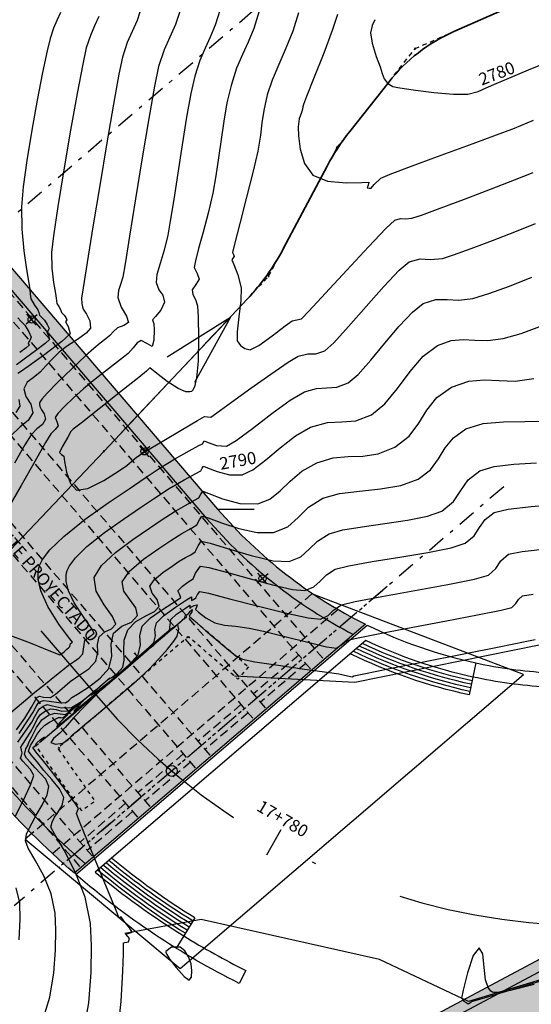
# Model space of a CAD drawing. Units: millimetres. Extents: x 837303 to 839247, y 9136224 to 9136736.
# Drawn here: x 837742 to 837757, y 9136401 to 9136428 of the extents above; entities that cross this region are included whole.
import ezdxf

# ---------------------------------------------------------------- set-up
doc = ezdxf.new("R2010")
doc.units = ezdxf.units.MM
doc.header["$LTSCALE"] = 0.5
doc.header["$MEASUREMENT"] = 0
for name, pattern in [('ACAD_ISO03W100', [30, 12, -18]), ('DASHDOTX2', [2, 1, -0.5, 0, -0.5]), ('DASHED2', [0.375, 0.25, -0.125]), ('HIDDEN', [0.375, 0.25, -0.125])]:
    doc.linetypes.add(name, pattern=pattern)
for name, color, linetype in [('21', 3, 'Continuous'), ('22', 7, 'Continuous'), ('23', 2, 'Continuous'), ('28', 8, 'Continuous'), ('8', 8, 'Continuous'), ('9', 9, 'Continuous'), ('A-seccionponton', 8, 'Continuous'), ('C-ROAD', 7, 'Continuous'), ('C-ROAD-CURV', 5, 'Continuous'), ('C-ROAD-LINE', 1, 'Continuous'), ('C-ROAD-LINE-EXTN', 252, 'HIDDEN'), ('C-ROAD-STAN', 11, 'Continuous'), ('C-TOPO-MAJR-N', 28, 'Continuous'), ('C-TOPO-MINR-N', 44, 'Continuous'), ('EJE_LINEA', 1, 'Continuous'), ('Malla Coordenadas.lsp', 8, 'Continuous')]:
    doc.layers.add(name, color=color, linetype=linetype)
doc.layers.add('A-PONTON', color=7, linetype='Continuous', lineweight=40)
doc.styles.add('ECHI', font='romans.shx')
doc.styles.get("Standard").update_dxf_attribs({"font": 'txt.shx', "height": 2})
doc.dimstyles.get("Standard").update_dxf_attribs({"dimtxt": 0.18, "dimasz": 0.18, "dimexe": 0.18, "dimexo": 0.0625, "dimgap": 0.09, "dimtad": 0, "dimtih": 1, "dimtoh": 1, "dimdec": 4, "dimzin": 0, "dimdsep": 46, "dimtxsty": 'Standard', "dimcen": 0.09, "dimadec": 0, "dimazin": 0, "dimtfac": 1, "dimtdec": 4, "dimtofl": 0, "dimtmove": 0, "dimatfit": 3, "dimfxl": 1, "dimtolj": 1, "dimtzin": 0, "dimarcsym": 0})

# ---------------------------------------------------------------- blocks, each defined once
blk = doc.blocks.new('AeccTickTriangle')
at = {"color": 0, "linetype": 'ByBlock', "lineweight": -2}
blk.add_lwpolyline([(0, 0.67), (-0.58, -0.33), (0.58, -0.33)], close=True, dxfattribs=at)
at = {"color": 0, "linetype": 'ByBlock', "lineweight": -2, "const_width": 0.0625}
blk.add_lwpolyline([(-0.03, 0, 1), (0.03, 0, 1)], format="xyb", close=True, dxfattribs=at)
blk = doc.blocks.new('*U5')
at = {"layer": 'C-ROAD-CURV', "color": 5, "linetype": 'Continuous', "lineweight": 35}
for centre, radius, start, end in [((837756.356, 9136423.56), 4.68, 113.729, 141.7197), ((837756.594, 9136421.143), 6.365, 141.7197, 152.0394), ((837744.135, 9136424.82), 6.365, 316.7225, 332.0394), ((837740.173, 9136420.613), 6.365, 316.5806, 316.7225)]:
    blk.add_arc(centre, radius, start, end, dxfattribs=at)
at = {"layer": 'C-ROAD-LINE', "color": 1, "linetype": 'Continuous', "lineweight": 35}
for p, q in [((837754.472, 9136427.845), (837756.032, 9136428.53)), ((837751.598, 9136425.086), (837752.682, 9136426.46)), ((837749.756, 9136421.836), (837750.973, 9136424.127)), ((837744.807, 9136416.25), (837748.768, 9136420.457)), ((837742.218, 9136413.514), (837744.796, 9136416.238))]:
    blk.add_line(p, q, dxfattribs=at)
at = {"layer": 'C-ROAD-LINE-EXTN', "color": 252, "linetype": 'HIDDEN', "lineweight": -3}
for p, q in [((837753.405, 9136427.375), (837754.472, 9136427.845)), ((837752.682, 9136426.46), (837753.405, 9136427.375)), ((837751.242, 9136424.635), (837751.598, 9136425.086)), ((837750.973, 9136424.127), (837751.242, 9136424.635)), ((837749.355, 9136421.08), (837749.756, 9136421.836)), ((837748.768, 9136420.457), (837749.355, 9136421.08)), ((837744.796, 9136416.238), (837744.801, 9136416.244)), ((837744.801, 9136416.244), (837744.807, 9136416.25))]:
    blk.add_line(p, q, dxfattribs=at)
at = {"layer": 'C-ROAD-STAN', "color": 11, "linetype": 'Continuous', "lineweight": -3, "xscale": 0.02999999999999999, "yscale": 0.02999999999999999, "zscale": 0.02999999999999999}
for p in [(837753.405, 9136427.375), (837753.405, 9136427.375), (837751.242, 9136424.635), (837751.242, 9136424.635), (837749.355, 9136421.08), (837749.355, 9136421.08), (837744.801, 9136416.244), (837744.801, 9136416.244)]:
    blk.add_blockref('AeccTickTriangle', p, dxfattribs=at)
at = {"layer": 'Malla Coordenadas.lsp', "color": 1, "linetype": 'Continuous', "lineweight": -3}
blk.add_leader([(837748.296, 9136419.955), (837745.279, 9136416.752)], dimstyle='Standard', override={"dimscale": 1, "dimasz": 2, "dimldrblk": 'Open30'}, dxfattribs=at)

msp = doc.modelspace()

# ---------------------------------------------------------------- hatches: boundary and pattern name
at = {"layer": '9'}
h = msp.add_hatch(dxfattribs=at)
h.set_pattern_fill('DOTS', color=256, scale=1.5, style=0)
h.set_pattern_definition([(0, (-149.15915, 322.81852), (0.046875, 0.09375), [0, -0.09375])])
h.paths.add_polyline_path([(837305.43, 9136620.189), (837304.568, 9136621.196), (837303.379, 9136620.177), (837304.241, 9136619.17)])
edge = h.paths.add_edge_path()
edge.add_line((837723.859, 9136404.619), (837726.927, 9136407.185))
edge.add_line((837726.927, 9136407.185), (837724.524, 9136410.059))
edge.add_arc((837730.66, 9136415.192), 8, 158.2733, 219.9068, ccw=False)
edge.add_line((837723.229, 9136418.153), (837733.816, 9136444.721))
edge.add_line((837733.816, 9136444.721), (837730.1, 9136446.202))
edge.add_line((837730.1, 9136446.202), (837719.513, 9136419.634))
edge.add_arc((837730.66, 9136415.192), 12, 158.2733, 219.9068)
edge.add_line((837721.455, 9136407.493), (837723.859, 9136404.619))
edge = h.paths.add_edge_path()
edge.add_line((837735.614, 9136396.911), (837732.491, 9136394.366))
edge.add_arc((837741.009, 9136402.818), 12, 224.7769, 298.0896)
edge.add_line((837746.659, 9136392.232), (837767.858, 9136403.546))
edge.add_line((837767.858, 9136403.546), (837765.974, 9136407.075))
edge.add_line((837765.974, 9136407.075), (837744.776, 9136395.761))
edge.add_arc((837741.009, 9136402.818), 8, 227.5973, 298.0896, ccw=False)
h = msp.add_hatch(dxfattribs=at)
h.set_pattern_fill('DOTS', color=256, scale=1.5, style=0)
h.set_pattern_definition([(0, (837919.86418, 9136323.47308), (0.046875, 0.09375), [0, -0.09375])])
edge = h.paths.add_edge_path()
edge.add_arc((837757.82, 9136423.101), 13, 220.5634, 243.5512, ccw=False)
edge.add_line((837747.944, 9136414.647), (837741.297, 9136422.412))
edge.add_line((837741.297, 9136422.412), (837733.853, 9136416.04))
edge.add_line((837733.853, 9136416.04), (837741.688, 9136406.886))
edge.add_arc((837758.326, 9136421.129), 21.902, 220.5636, 229.0964)
edge.add_line((837743.985, 9136404.575), (837752.03, 9136411.462))

# ---------------------------------------------------------------- linework, layer by layer
at = {"layer": '21'}
for p, q in [((837747.944, 9136414.647), (837748.952, 9136414.647)), ((837755.083, 9136410.393), (837754.999, 9136410.002))]:
    msp.add_line(p, q, dxfattribs=at)
for points in [[(837733.816, 9136444.721), (837723.229, 9136418.153, 0.275603), (837724.524, 9136410.059), (837734.872, 9136397.686, 0.355016), (837744.776, 9136395.761), (837765.974, 9136407.075)], [(837739.194, 9136394.719, 0.179565), (837744.917, 9136395.496), (837766.116, 9136406.81)]]:
    msp.add_lwpolyline(points, format="xyb", dxfattribs=at)
msp.add_arc((837758.325, 9136421.128), 21.5, 220.5639, 229.2568, dxfattribs=at)
at = {"layer": '22'}
msp.add_line((837749.305, 9136405.09), (837749.697, 9136405.788), dxfattribs=at)
at = {"layer": '23', "linetype": 'DASHDOTX2'}
msp.add_line((837752.631, 9136412.503), (837742.32, 9136403.677), dxfattribs=at)
at = {"layer": '23'}
msp.add_circle((837746.676, 9136407.405), 0.15, dxfattribs=at)
at = {"layer": '28'}
for points in [[(837742.955, 9136420.014), (837742.652, 9136419.754)], [(837742.934, 9136419.732), (837742.673, 9136420.036)], [(837746.074, 9136416.371), (837745.77, 9136416.111)], [(837746.052, 9136416.089), (837745.792, 9136416.393)], [(837749.337, 9136412.856), (837749.033, 9136412.596)], [(837749.315, 9136412.574), (837749.055, 9136412.877)]]:
    msp.add_lwpolyline(points, dxfattribs=at)
for centre in [(837742.803, 9136419.884), (837745.922, 9136416.241), (837749.185, 9136412.726)]:
    msp.add_circle(centre, 0.1, dxfattribs=at)
at = {"layer": '8', "linetype": 'DASHDOTX2'}
for p, q in [((837752.269, 9136431.278), (837734.113, 9136415.736)), ((837755.851, 9136415.259), (837743.561, 9136404.739))]:
    msp.add_line(p, q, dxfattribs=at)
at = {"layer": '8', "linetype": 'DASHED2', "ltscale": 2}
for p, q in [((837740.937, 9136422.104), (837750.885, 9136410.482)), ((837740.595, 9136421.811), (837750.543, 9136410.189)), ((837739.341, 9136420.738), (837749.29, 9136409.116)), ((837738.999, 9136420.445), (837748.948, 9136408.823)), ((837737.81, 9136419.427), (837747.758, 9136407.805)), ((837737.404, 9136419.08), (837747.352, 9136407.458)), ((837736.151, 9136418.007), (837746.099, 9136406.385)), ((837735.809, 9136417.714), (837745.757, 9136406.092)), ((837734.555, 9136416.641), (837744.504, 9136405.019)), ((837734.213, 9136416.348), (837744.162, 9136404.726)), ((837751.275, 9136411.869), (837743.385, 9136405.115)), ((837750.185, 9136410.607), (837748.932, 9136409.534)), ((837750.38, 9136410.379), (837749.127, 9136409.306)), ((837748.59, 9136409.241), (837747.4, 9136408.223)), ((837748.785, 9136409.013), (837747.595, 9136407.995)), ((837746.995, 9136407.876), (837745.741, 9136406.803)), ((837747.19, 9136407.648), (837745.936, 9136406.575)), ((837745.399, 9136406.51), (837744.146, 9136405.437)), ((837745.594, 9136406.282), (837744.341, 9136405.209))]:
    msp.add_line(p, q, dxfattribs=at)
at = {"layer": '8'}
msp.add_line((837747.008, 9136402.847), (837746.797, 9136402.507), dxfattribs=at)
for points in [[(837741.688, 9136406.886), (837733.853, 9136416.04), (837741.297, 9136422.412), (837747.944, 9136414.647, 0.100641), (837752.03, 9136411.462), (837743.985, 9136404.575, -0.037245), (837741.688, 9136406.886)], [(837740.994, 9136422.152), (837747.64, 9136414.387, 0.097452), (837751.701, 9136411.18)], [(837752.079, 9136411.438, 0.06141), (837755.083, 9136410.393, 0.06141)], [(837754.999, 9136410.002, -0.058502), (837752.042, 9136411.011), (837744.563, 9136404.609, 0.035087), (837747.008, 9136402.847)], [(837754.999, 9136410.002), (837754.893, 9136409.507, -0.059036), (837751.612, 9136410.644)], [(837755.083, 9136410.393, 0.038476), (837757.063, 9136410.123), (837757.017, 9136409.725, -0.038058), (837754.999, 9136410.002)], [(837747.314, 9136403.342, -0.035731), (837745.015, 9136404.996, -0.035731)], [(837747.008, 9136402.847, 0.022832), (837748.722, 9136401.891), (837748.543, 9136401.533, -0.062223), (837744.023, 9136404.542)]]:
    msp.add_lwpolyline(points, format="xyb", dxfattribs=at)
for points in [[(837742.808, 9136405.674), (837742.626, 9136405.518), (837746.913, 9136401.948), (837756.399, 9136410.068), (837750.621, 9136412.277)], [(837744.023, 9136404.542), (837752.079, 9136411.438)], [(837747.314, 9136403.342), (837747.008, 9136402.847)]]:
    msp.add_lwpolyline(points, dxfattribs=at)
at = {"layer": '8', "linetype": 'DASHED2', "ltscale": 2}
msp.add_lwpolyline([(837750.621, 9136412.277), (837750.552, 9136412.303), (837742.808, 9136405.674)], dxfattribs=at)
at = {"layer": '9'}
for points in [[(837754.978, 9136409.898, -0.055973), (837751.945, 9136410.928, -0.055973)], [(837754.914, 9136409.605, -0.058283), (837751.695, 9136410.715, -0.058283)], [(837754.935, 9136409.702, -0.057524), (837751.778, 9136410.786, -0.057524)], [(837754.956, 9136409.8, -0.056755), (837751.861, 9136410.857, -0.056755)], [(837747.262, 9136403.257, -0.035944), (837744.938, 9136404.93, -0.035731)], [(837747.052, 9136402.916, -0.036773), (837744.63, 9136404.666, -0.035731)], [(837747.104, 9136403.001, -0.036569), (837744.707, 9136404.732, -0.035731)], [(837747.157, 9136403.087, -0.036362), (837744.784, 9136404.798, -0.035731)], [(837747.209, 9136403.172, -0.036154), (837744.861, 9136404.864, -0.035731)]]:
    msp.add_lwpolyline(points, format="xyb", dxfattribs=at)
at = {"layer": 'A-PONTON'}
for p, q in [((837747.131, 9136411.103, 2804.416), (837747.098, 9136411.091, 2804.416)), ((837747.163, 9136411.091, 2804.416), (837747.131, 9136411.103, 2804.416)), ((837743.561, 9136408.06, 2804.416), (837743.544, 9136408.028, 2804.416)), ((837743.544, 9136408.028, 2804.416), (837743.553, 9136407.993, 2804.416))]:
    msp.add_line(p, q, dxfattribs=at)
at = {"layer": 'A-seccionponton', "linetype": 'ACAD_ISO03W100', "ltscale": 0.01, "elevation": 2804.416, "flags": 128}
msp.add_lwpolyline([(837748.795, 9136410.288), (837748.503, 9136409.946), (837747.163, 9136411.091), (837747.131, 9136411.103), (837747.098, 9136411.091), (837743.561, 9136408.06), (837743.544, 9136408.028), (837743.553, 9136407.993), (837744.557, 9136406.565), (837744.189, 9136406.306), (837742.92, 9136408.099), (837747.13, 9136411.711), (837748.795, 9136410.288)], dxfattribs=at)
at = {"layer": 'C-TOPO-MAJR-N', "linetype": 'Continuous', "lineweight": -3}
for points, elevation in [([(837746.934, 9136428.507), (837746.782, 9136428.043), (837746.626, 9136427.692), (837746.469, 9136427.34), (837746.314, 9136426.876), (837746.198, 9136426.333), (837746.039, 9136425.442), (837745.857, 9136424.355), (837745.674, 9136423.222), (837745.511, 9136422.194), (837745.388, 9136421.423), (837745.327, 9136421.06), (837745.263, 9136420.855), (837745.202, 9136420.692), (837745.186, 9136420.493), (837745.279, 9136420.228), (837745.424, 9136419.974), (837745.478, 9136419.805), (837745.351, 9136419.718), (837745.178, 9136419.654), (837745.069, 9136419.551), (837744.964, 9136419.441), (837744.85, 9136419.35), (837744.697, 9136419.236), (837744.518, 9136419.087), (837744.294, 9136418.882), (837743.921, 9136418.534), (837743.51, 9136418.136), (837743.229, 9136417.847), (837743.084, 9136417.68), (837743.031, 9136417.603), (837743.021, 9136417.577), (837743.017, 9136417.543), (837743.027, 9136417.48), (837743.073, 9136417.393), (837743.152, 9136417.282), (837743.187, 9136417.126), (837743.101, 9136416.983), (837742.95, 9136416.864), (837742.786, 9136416.702), (837742.613, 9136416.417), (837742.331, 9136415.912)], 2790), ([(837752.293, 9136428.175), (837752.214, 9136428.011), (837752.168, 9136427.811), (837752.217, 9136427.521), (837752.331, 9136427.16), (837752.436, 9136426.869), (837752.493, 9136426.687), (837752.544, 9136426.543), (837752.646, 9136426.414), (837752.783, 9136426.329), (837752.923, 9136426.298), (837753.101, 9136426.271), (837753.412, 9136426.223), (837753.921, 9136426.16), (837754.46, 9136426.115), (837754.857, 9136426.117), (837755.143, 9136426.185), (837755.364, 9136426.286), (837755.641, 9136426.413), (837755.995, 9136426.557), (837756.54, 9136426.784), (837757.124, 9136427.027)], 2780), ([(837742.174, 9136408.976), (837742.577, 9136409.315), (837742.893, 9136409.579), (837743.186, 9136409.818), (837743.446, 9136410.027), (837743.662, 9136410.199), (837743.824, 9136410.327), (837743.987, 9136410.44), (837744.121, 9136410.529), (837744.219, 9136410.641), (837744.25, 9136410.841), (837744.27, 9136411.021), (837744.415, 9136411.119), (837744.53, 9136411.213), (837744.448, 9136411.366), (837744.233, 9136411.663), (837743.983, 9136412.049), (837743.823, 9136412.388), (837743.759, 9136412.641), (837743.755, 9136412.802), (837743.767, 9136412.879), (837743.786, 9136412.944), (837743.854, 9136413.08), (837744.019, 9136413.299), (837744.333, 9136413.606), (837744.819, 9136413.996), (837745.34, 9136414.366), (837745.817, 9136414.687), (837746.175, 9136414.93), (837746.606, 9136415.213), (837747.022, 9136415.456), (837747.341, 9136415.63), (837747.476, 9136415.705), (837747.513, 9136415.774), (837747.552, 9136415.835), (837747.667, 9136415.788), (837747.93, 9136415.683), (837748.272, 9136415.592), (837748.62, 9136415.588), (837748.919, 9136415.73), (837749.277, 9136416.005), (837749.676, 9136416.341), (837750.094, 9136416.667), (837750.514, 9136416.908), (837750.978, 9136417.036), (837751.376, 9136417.055), (837751.765, 9136417.086), (837752.2, 9136417.246), (837752.569, 9136417.55), (837752.919, 9136417.979), (837753.268, 9136418.45), (837753.63, 9136418.875), (837754.02, 9136419.171), (837754.397, 9136419.302), (837754.73, 9136419.33), (837755.058, 9136419.31), (837755.416, 9136419.301), (837755.84, 9136419.36), (837756.333, 9136419.502), (837756.847, 9136419.689)], 2790), ([(837743.102, 9136400.488), (837743.302, 9136401.153), (837743.417, 9136401.82), (837743.467, 9136402.452), (837743.473, 9136403.013), (837743.452, 9136403.469), (837743.343, 9136404.007), (837743.137, 9136404.507), (837742.903, 9136404.938), (837742.71, 9136405.272), (837742.63, 9136405.477), (837742.657, 9136405.654), (837742.728, 9136405.796), (837742.818, 9136405.972), (837742.932, 9136406.186), (837743.091, 9136406.463), (837743.229, 9136406.745), (837743.277, 9136406.974), (837743.196, 9136407.179), (837743.048, 9136407.337), (837742.9, 9136407.491), (837742.771, 9136407.641), (837742.662, 9136407.763), (837742.609, 9136407.858), (837742.647, 9136408.013), (837742.699, 9136408.112), (837742.73, 9136408.193), (837742.796, 9136408.331), (837742.939, 9136408.602), (837743.085, 9136408.815), (837743.268, 9136408.946), (837743.443, 9136409.004), (837743.595, 9136408.984), (837743.743, 9136408.97), (837743.908, 9136409.084), (837744.107, 9136409.259), (837744.216, 9136409.336), (837744.094, 9136409.197), (837743.969, 9136409.061), (837744.196, 9136409.231), (837744.725, 9136409.663), (837745.362, 9136410.199), (837745.912, 9136410.684), (837746.181, 9136410.959), (837746.223, 9136411.145), (837746.209, 9136411.319), (837746.254, 9136411.5), (837746.452, 9136411.693), (837746.777, 9136411.931), (837747.083, 9136412.132), (837747.22, 9136412.216), (837747.22, 9136412.166), (837747.22, 9136412.115), (837747.278, 9136412.144), (837747.345, 9136412.189), (837747.389, 9136412.279), (837747.451, 9136412.37), (837747.694, 9136412.316), (837748.274, 9136412.167), (837749.033, 9136411.971), (837749.812, 9136411.779), (837750.451, 9136411.639), (837750.792, 9136411.599), (837751.003, 9136411.701), (837751.156, 9136411.855), (837751.367, 9136412), (837751.745, 9136412.091), (837752.479, 9136412.228), (837753.392, 9136412.39), (837754.306, 9136412.557), (837755.045, 9136412.705), (837755.429, 9136412.814), (837755.637, 9136413.005), (837755.77, 9136413.217), (837755.98, 9136413.397), (837756.363, 9136413.474), (837757.095, 9136413.554)], 2800)]:
    msp.add_lwpolyline(points, dxfattribs=dict(at, elevation=elevation))
at = {"layer": 'C-TOPO-MINR-N', "linetype": 'Continuous', "lineweight": -3}
for points, elevation in [([(837748.016, 9136428.459), (837747.879, 9136428.025), (837747.738, 9136427.689), (837747.596, 9136427.385), (837747.454, 9136427.049), (837747.315, 9136426.615), (837747.208, 9136426.138), (837747.088, 9136425.479), (837746.964, 9136424.718), (837746.842, 9136423.932), (837746.73, 9136423.202), (837746.637, 9136422.605), (837746.569, 9136422.221), (837746.463, 9136421.802), (837746.352, 9136421.436), (837746.268, 9136421.134), (837746.243, 9136420.908), (837746.316, 9136420.71), (837746.426, 9136420.555), (837746.472, 9136420.369), (837746.377, 9136420.146), (837746.223, 9136419.965), (837746.141, 9136419.881), (837746.159, 9136419.823), (837746.18, 9136419.763), (837746.186, 9136419.6), (837746.18, 9136419.311), (837746.136, 9136419.135), (837746.002, 9136419.213), (837745.832, 9136419.308), (837745.721, 9136419.241), (837745.613, 9136419.105), (837745.473, 9136418.949), (837745.26, 9136418.779), (837744.929, 9136418.526), (837744.561, 9136418.24), (837744.236, 9136417.97), (837743.961, 9136417.718), (837743.713, 9136417.478), (837743.531, 9136417.287), (837743.454, 9136417.181), (837743.497, 9136417.063), (837743.541, 9136416.945), (837743.458, 9136416.845), (837743.331, 9136416.724), (837743.189, 9136416.483), (837742.888, 9136415.958), (837742.511, 9136415.294), (837742.14, 9136414.638)], 2788), ([(837745.853, 9136428.555), (837745.721, 9136428.152), (837745.585, 9136427.846), (837745.448, 9136427.541), (837745.314, 9136427.137), (837745.215, 9136426.669), (837745.063, 9136425.835), (837744.879, 9136424.767), (837744.684, 9136423.595), (837744.496, 9136422.449), (837744.336, 9136421.46), (837744.226, 9136420.76), (837744.184, 9136420.477), (837744.195, 9136420.328), (837744.209, 9136420.234), (837744.232, 9136420.174), (837744.265, 9136420.119), (837744.32, 9136420.033), (837744.411, 9136419.847), (837744.431, 9136419.65), (837744.309, 9136419.505), (837744.073, 9136419.337), (837743.799, 9136419.159), (837743.564, 9136418.983), (837743.36, 9136418.783), (837743.206, 9136418.611), (837743.038, 9136418.427), (837742.844, 9136418.271), (837742.683, 9136418.15), (837742.587, 9136417.973), (837742.64, 9136417.755), (837742.782, 9136417.544), (837742.833, 9136417.306), (837742.706, 9136417.095), (837742.483, 9136416.92), (837742.24, 9136416.681)], 2792), ([(837743.598, 9136428.369), (837743.502, 9136428.155), (837743.407, 9136427.942), (837743.313, 9136427.659), (837743.232, 9136427.312), (837743.108, 9136426.715), (837742.96, 9136425.954), (837742.808, 9136425.116), (837742.672, 9136424.286), (837742.57, 9136423.552), (837742.522, 9136423), (837742.533, 9136422.383), (837742.588, 9136421.784), (837742.661, 9136421.266), (837742.726, 9136420.889), (837742.757, 9136420.714), (837742.764, 9136420.583), (837742.784, 9136420.457), (837742.885, 9136420.283), (837742.975, 9136420.15), (837742.999, 9136420.078), (837743.025, 9136420.007), (837743.088, 9136419.944), (837743.162, 9136419.87), (837743.234, 9136419.746), (837743.284, 9136419.638), (837743.256, 9136419.583), (837743.227, 9136419.528), (837743.268, 9136419.441), (837743.3, 9136419.334), (837743.176, 9136419.223), (837742.91, 9136419.019), (837742.635, 9136418.815), (837742.484, 9136418.706), (837742.387, 9136418.637)], 2796), ([(837749.097, 9136428.411), (837748.944, 9136427.927), (837748.787, 9136427.552), (837748.629, 9136427.213), (837748.47, 9136426.838), (837748.315, 9136426.354), (837748.202, 9136425.872), (837748.113, 9136425.371), (837748.039, 9136424.861), (837747.97, 9136424.353), (837747.897, 9136423.856), (837747.811, 9136423.381), (837747.682, 9136422.827), (837747.544, 9136422.301), (837747.419, 9136421.846), (837747.329, 9136421.505), (837747.299, 9136421.323), (837747.377, 9136421.158), (837747.436, 9136421.001), (837747.339, 9136420.856), (837747.238, 9136420.708), (837747.263, 9136420.576), (837747.333, 9136420.438), (837747.387, 9136420.264), (837747.406, 9136419.954), (837747.418, 9136419.386), (837747.404, 9136418.736), (837747.361, 9136418.276), (837747.303, 9136418.025), (837747.25, 9136417.924), (837747.219, 9136417.898), (837747.174, 9136417.883), (837747.061, 9136417.89), (837746.853, 9136417.974), (837746.549, 9136418.169), (837746.221, 9136418.427), (837746.073, 9136418.549), (837746.027, 9136418.508), (837745.981, 9136418.457), (837745.765, 9136418.285), (837745.263, 9136417.888), (837744.667, 9136417.417), (837744.168, 9136417.021), (837743.955, 9136416.853), (837743.888, 9136416.785), (837743.801, 9136416.637), (837743.649, 9136416.367), (837743.571, 9136416.208), (837743.626, 9136416.157), (837743.692, 9136416.106), (837743.716, 9136415.963), (837743.771, 9136415.667), (837743.875, 9136415.355), (837744.044, 9136415.166), (837744.36, 9136415.215), (837744.795, 9136415.436), (837745.202, 9136415.695), (837745.435, 9136415.854), (837745.571, 9136415.966), (837745.704, 9136416.083), (837745.944, 9136416.233), (837746.409, 9136416.513), (837746.941, 9136416.83), (837747.384, 9136417.09), (837747.581, 9136417.201), (837747.666, 9136417.192), (837747.752, 9136417.184), (837747.922, 9136417.303), (837748.328, 9136417.597), (837748.863, 9136417.983), (837749.419, 9136418.379), (837749.891, 9136418.703), (837750.172, 9136418.872), (837750.435, 9136418.933), (837750.661, 9136418.941), (837750.909, 9136419.019), (837751.154, 9136419.243), (837751.559, 9136419.688), (837752.047, 9136420.244), (837752.541, 9136420.801), (837752.963, 9136421.25), (837753.236, 9136421.481), (837753.54, 9136421.561), (837753.819, 9136421.548), (837754.157, 9136421.576), (837754.468, 9136421.673), (837754.955, 9136421.849), (837755.544, 9136422.073), (837756.16, 9136422.313), (837756.729, 9136422.538)], 2786), ([(837750.179, 9136428.363), (837750.019, 9136427.861), (837749.829, 9136427.386), (837749.632, 9136426.935), (837749.453, 9136426.505), (837749.316, 9136426.093), (837749.217, 9136425.664), (837749.169, 9136425.322), (837749.128, 9136424.978), (837749.052, 9136424.541), (837748.925, 9136423.989), (837748.745, 9136423.264), (837748.559, 9136422.536), (837748.414, 9136421.971), (837748.356, 9136421.739), (837748.379, 9136421.685), (837748.401, 9136421.632), (837748.368, 9136421.584), (837748.335, 9136421.535), (837748.391, 9136421.406), (837748.506, 9136421.117), (837748.594, 9136420.764), (837748.586, 9136420.408), (837748.531, 9136419.956), (837748.481, 9136419.541), (837748.489, 9136419.297), (837748.579, 9136419.165), (837748.701, 9136419.08), (837748.848, 9136419.049), (837749.083, 9136419.17), (837749.452, 9136419.438), (837749.808, 9136419.712), (837750.001, 9136419.853), (837750.135, 9136419.877), (837750.263, 9136419.906), (837750.469, 9136420.117), (837750.928, 9136420.614), (837751.517, 9136421.254), (837752.114, 9136421.899), (837752.597, 9136422.406), (837752.844, 9136422.636), (837753, 9136422.677), (837753.142, 9136422.67), (837753.316, 9136422.685), (837753.578, 9136422.773), (837754.096, 9136422.963), (837754.765, 9136423.215), (837755.485, 9136423.49), (837756.152, 9136423.747), (837756.665, 9136423.948)], 2784), ([(837751.26, 9136428.315), (837751.115, 9136427.879), (837750.876, 9136427.245), (837750.615, 9136426.581), (837750.405, 9136426.054), (837750.316, 9136425.832), (837750.304, 9136425.767), (837750.294, 9136425.702), (837750.259, 9136425.613), (837750.201, 9136425.431), (837750.173, 9136425.214), (837750.183, 9136424.962), (837750.229, 9136424.593), (837750.348, 9136424.2), (837750.578, 9136423.88), (837750.986, 9136423.71), (837751.496, 9136423.662), (837751.935, 9136423.673), (837752.126, 9136423.681), (837752.105, 9136423.601), (837752.079, 9136423.528), (837752.131, 9136423.515), (837752.19, 9136423.513), (837752.275, 9136423.619), (837752.452, 9136423.791), (837752.713, 9136423.901), (837753.277, 9136424.114), (837754.023, 9136424.389), (837754.832, 9136424.685), (837755.582, 9136424.963), (837756.153, 9136425.18), (837756.68, 9136425.394)], 2782), ([(837744.659, 9136428.26), (837744.544, 9136428.001), (837744.427, 9136427.741), (837744.313, 9136427.398), (837744.214, 9136426.941), (837744.061, 9136426.134), (837743.878, 9136425.116), (837743.691, 9136424.028), (837743.525, 9136423.009), (837743.404, 9136422.199), (837743.353, 9136421.739), (837743.365, 9136421.309), (837743.41, 9136420.907), (837743.459, 9136420.604), (837743.483, 9136420.474), (837743.488, 9136420.402), (837743.498, 9136420.332), (837743.552, 9136420.241), (837743.603, 9136420.162), (837743.631, 9136420.083), (837743.667, 9136420.047), (837743.707, 9136420.007), (837743.744, 9136419.94), (837743.774, 9136419.878), (837743.743, 9136419.818), (837743.817, 9136419.697), (837743.866, 9136419.492), (837743.638, 9136419.277), (837743.171, 9136418.922), (837742.708, 9136418.588), (837742.496, 9136418.438), (837742.422, 9136418.393)], 2794), ([(837742.076, 9136411.201), (837742.762, 9136410.948), (837743.324, 9136410.714), (837743.581, 9136410.616), (837743.701, 9136410.696), (837743.776, 9136410.773), (837743.822, 9136410.808), (837743.863, 9136410.842), (837743.874, 9136410.925), (837743.931, 9136410.967), (837743.818, 9136411.106), (837743.554, 9136411.463), (837743.253, 9136411.953), (837743.062, 9136412.385), (837742.987, 9136412.706), (837742.983, 9136412.907), (837742.998, 9136413.002), (837743.021, 9136413.081), (837743.104, 9136413.247), (837743.306, 9136413.514), (837743.689, 9136413.889), (837744.284, 9136414.366), (837744.919, 9136414.817), (837745.503, 9136415.209), (837745.94, 9136415.506), (837746.36, 9136415.787), (837746.784, 9136416.043), (837747.158, 9136416.254), (837747.424, 9136416.398), (837747.528, 9136416.453), (837747.572, 9136416.527), (837747.679, 9136416.481), (837747.917, 9136416.402), (837748.186, 9136416.386), (837748.459, 9136416.541), (837748.911, 9136416.876), (837749.442, 9136417.283), (837749.953, 9136417.657), (837750.343, 9136417.89), (837750.676, 9136417.981), (837750.962, 9136417.996), (837751.242, 9136418.018), (837751.555, 9136418.133), (837751.831, 9136418.366), (837752.181, 9136418.758), (837752.57, 9136419.229), (837752.964, 9136419.701), (837753.328, 9136420.093), (837753.628, 9136420.326), (837753.976, 9136420.436), (837754.285, 9136420.44), (837754.608, 9136420.423), (837754.999, 9136420.468), (837755.443, 9136420.603), (837756.015, 9136420.812), (837756.633, 9136421.055)], 2788), ([(837742.419, 9136419.932), (837742.507, 9136419.844), (837742.617, 9136419.733), (837742.728, 9136419.548), (837742.794, 9136419.397), (837742.753, 9136419.306), (837742.712, 9136419.238), (837742.735, 9136419.176), (837742.648, 9136419.104), (837742.473, 9136418.974)], 2798), ([(837742.386, 9136408.543), (837742.619, 9136408.861), (837742.801, 9136409.165), (837742.881, 9136409.313), (837742.919, 9136409.381), (837742.951, 9136409.436), (837743.021, 9136409.473), (837743.134, 9136409.445), (837743.322, 9136409.439), (837743.459, 9136409.524), (837743.645, 9136409.686), (837743.872, 9136409.881), (837744.132, 9136410.058), (837744.386, 9136410.229), (837744.576, 9136410.439), (837744.635, 9136410.678), (837744.621, 9136410.905), (837744.667, 9136411.116), (837744.83, 9136411.253), (837745.015, 9136411.33), (837745.13, 9136411.46), (837745.043, 9136411.674), (837744.811, 9136411.995), (837744.589, 9136412.373), (837744.536, 9136412.757), (837744.732, 9136413.083), (837745.121, 9136413.445), (837745.599, 9136413.802), (837746.064, 9136414.118), (837746.411, 9136414.353), (837746.742, 9136414.57), (837747.061, 9136414.753), (837747.308, 9136414.888), (837747.424, 9136414.957), (837747.476, 9136415.058), (837747.531, 9136415.142), (837747.701, 9136415.078), (837748.076, 9136414.928), (837748.56, 9136414.797), (837749.055, 9136414.79), (837749.387, 9136414.922), (837749.669, 9136415.145), (837749.947, 9136415.415), (837750.27, 9136415.69), (837750.684, 9136415.927), (837751.136, 9136416.059), (837751.553, 9136416.096), (837751.961, 9136416.11), (837752.384, 9136416.174), (837752.846, 9136416.36), (837753.241, 9136416.665), (837753.505, 9136417.017), (837753.728, 9136417.382), (837754.001, 9136417.726), (837754.412, 9136418.016), (837754.886, 9136418.181), (837755.311, 9136418.217), (837755.726, 9136418.195), (837756.171, 9136418.183), (837756.682, 9136418.251)], 2792), ([(837742.453, 9136417.674), (837742.479, 9136417.487), (837742.366, 9136417.314)], 2794), ([(837742.462, 9136408.443), (837742.707, 9136408.821), (837742.843, 9136409.033), (837742.926, 9136409.183), (837742.984, 9136409.281), (837743.052, 9136409.324), (837743.127, 9136409.356), (837743.284, 9136409.336), (837743.555, 9136409.297), (837743.735, 9136409.286), (837743.83, 9136409.35), (837743.919, 9136409.435), (837744.074, 9136409.531), (837744.373, 9136409.722), (837744.698, 9136409.971), (837744.933, 9136410.238), (837745.017, 9136410.582), (837744.998, 9136410.908), (837745.064, 9136411.212), (837745.297, 9136411.409), (837745.564, 9136411.52), (837745.73, 9136411.706), (837745.683, 9136411.918), (837745.515, 9136412.142), (837745.348, 9136412.379), (837745.305, 9136412.634), (837745.505, 9136412.931), (837745.891, 9136413.257), (837746.32, 9136413.556), (837746.647, 9136413.777), (837746.954, 9136413.97), (837747.22, 9136414.114), (837747.372, 9136414.209), (837747.439, 9136414.343), (837747.511, 9136414.449), (837747.682, 9136414.402), (837748.049, 9136414.265), (837748.528, 9136414.107), (837749.036, 9136413.994), (837749.489, 9136413.993), (837749.889, 9136414.156), (837750.171, 9136414.41), (837750.454, 9136414.694), (837750.855, 9136414.945), (837751.317, 9136415.072), (837751.867, 9136415.141), (837752.45, 9136415.2), (837753.01, 9136415.296), (837753.492, 9136415.474), (837753.831, 9136415.734), (837754.054, 9136416.03), (837754.238, 9136416.334), (837754.462, 9136416.619), (837754.804, 9136416.861), (837755.286, 9136417.008), (837755.845, 9136417.059), (837756.435, 9136417.066), (837757.01, 9136417.077)], 2794), ([(837742.425, 9136408.197), (837742.637, 9136408.506), (837742.805, 9136408.753), (837742.892, 9136408.91), (837742.961, 9136409.042), (837743.018, 9136409.125), (837743.118, 9136409.196), (837743.232, 9136409.238), (837743.379, 9136409.208), (837743.627, 9136409.152), (837743.904, 9136409.162), (837744.182, 9136409.322), (837744.533, 9136409.601), (837744.835, 9136409.866), (837744.964, 9136409.983), (837744.919, 9136409.933), (837745.001, 9136409.978), (837745.171, 9136410.102), (837745.322, 9136410.278), (837745.357, 9136410.469), (837745.35, 9136410.728), (837745.362, 9136411.02), (837745.461, 9136411.308), (837745.68, 9136411.534), (837745.957, 9136411.69), (837746.202, 9136411.816), (837746.33, 9136411.952), (837746.276, 9136412.142), (837746.131, 9136412.318), (837746.073, 9136412.512), (837746.194, 9136412.691), (837746.427, 9136412.887), (837746.685, 9136413.068), (837746.882, 9136413.201), (837747.054, 9136413.303), (837747.201, 9136413.376), (837747.319, 9136413.461), (837747.402, 9136413.629), (837747.491, 9136413.756), (837747.736, 9136413.706), (837748.241, 9136413.549), (837748.868, 9136413.361), (837749.476, 9136413.218), (837749.923, 9136413.195), (837750.246, 9136413.326), (837750.474, 9136413.532), (837750.702, 9136413.761), (837751.026, 9136413.963), (837751.403, 9136414.067), (837751.944, 9136414.157), (837752.569, 9136414.243), (837753.197, 9136414.336), (837753.746, 9136414.447), (837754.138, 9136414.587), (837754.463, 9136414.855), (837754.665, 9136415.159), (837754.868, 9136415.456), (837755.196, 9136415.706), (837755.587, 9136415.819), (837756.134, 9136415.885), (837756.761, 9136415.921)], 2796), ([(837742.359, 9136406.162), (837742.586, 9136406.616), (837742.784, 9136407.036), (837742.864, 9136407.276), (837742.776, 9136407.442), (837742.657, 9136407.561), (837742.558, 9136407.679), (837742.496, 9136407.763), (837742.519, 9136407.832), (837742.546, 9136407.903), (837742.523, 9136407.98), (837742.502, 9136408.06), (837742.548, 9136408.14), (837742.65, 9136408.29), (837742.768, 9136408.473), (837742.87, 9136408.664), (837742.96, 9136408.841), (837743.052, 9136408.97), (837743.182, 9136409.071), (837743.337, 9136409.121), (837743.478, 9136409.106), (837743.64, 9136409.062), (837743.823, 9136409.066), (837744.105, 9136409.247), (837744.428, 9136409.524), (837744.59, 9136409.66), (837744.518, 9136409.577), (837744.444, 9136409.497), (837744.631, 9136409.626), (837745.043, 9136409.945), (837745.483, 9136410.32), (837745.751, 9136410.619), (837745.812, 9136410.889), (837745.792, 9136411.141), (837745.857, 9136411.404), (837746.093, 9136411.64), (837746.451, 9136411.889), (837746.781, 9136412.095), (837746.93, 9136412.199), (837746.887, 9136412.293), (837746.842, 9136412.389), (837746.972, 9136412.515), (837747.118, 9136412.624), (837747.194, 9136412.667), (837747.267, 9136412.713), (837747.329, 9136412.877), (837747.471, 9136413.063), (837747.703, 9136413.028), (837748.188, 9136412.898), (837748.812, 9136412.722), (837749.458, 9136412.547), (837750.012, 9136412.423), (837750.358, 9136412.397), (837750.603, 9136412.497), (837750.777, 9136412.654), (837750.95, 9136412.828), (837751.196, 9136412.982), (837751.574, 9136413.079), (837752.212, 9136413.192), (837752.981, 9136413.317), (837753.752, 9136413.446), (837754.396, 9136413.576), (837754.783, 9136413.701), (837755.031, 9136413.905), (837755.184, 9136414.135), (837755.339, 9136414.361), (837755.588, 9136414.552), (837755.975, 9136414.646), (837756.615, 9136414.72), (837757.383, 9136414.778)], 2798), ([(837744.229, 9136400.105), (837744.383, 9136400.991), (837744.449, 9136401.831), (837744.456, 9136402.578), (837744.429, 9136403.184), (837744.284, 9136403.917), (837744.009, 9136404.617), (837743.698, 9136405.217), (837743.442, 9136405.651), (837743.336, 9136405.853), (837743.37, 9136405.988), (837743.439, 9136406.123), (837743.528, 9136406.26), (837743.645, 9136406.45), (837743.69, 9136406.671), (837743.578, 9136406.914), (837743.361, 9136407.171), (837743.143, 9136407.421), (837742.954, 9136407.659), (837742.792, 9136407.855), (837742.721, 9136407.954), (837742.741, 9136408.031), (837742.776, 9136408.109), (837742.841, 9136408.226), (837742.959, 9136408.424), (837743.064, 9136408.574), (837743.172, 9136408.672), (837743.294, 9136408.752), (837743.45, 9136408.841), (837743.548, 9136408.887), (837743.606, 9136408.88), (837743.662, 9136408.874), (837743.753, 9136408.951), (837743.842, 9136409.013), (837743.752, 9136408.912), (837743.574, 9136408.736), (837743.494, 9136408.625), (837743.731, 9136408.806), (837744.303, 9136409.284), (837745.043, 9136409.915), (837745.786, 9136410.557), (837746.364, 9136411.066), (837746.611, 9136411.3), (837746.63, 9136411.449), (837746.651, 9136411.596), (837746.811, 9136411.74), (837747.052, 9136411.908), (837747.179, 9136411.987), (837747.179, 9136411.893), (837747.223, 9136411.946), (837747.299, 9136411.975), (837747.376, 9136411.995), (837747.356, 9136411.936), (837747.333, 9136411.871), (837747.416, 9136411.791), (837747.615, 9136411.641), (837747.868, 9136411.503), (837748.137, 9136411.437), (837748.443, 9136411.408), (837748.817, 9136411.357), (837749.214, 9136411.266), (837749.803, 9136411.119), (837750.434, 9136410.961), (837750.958, 9136410.84), (837751.227, 9136410.801), (837751.382, 9136410.897), (837751.538, 9136411.018), (837751.828, 9136411.085), (837752.476, 9136411.212), (837753.337, 9136411.376), (837754.27, 9136411.553), (837755.132, 9136411.72), (837755.781, 9136411.853), (837756.075, 9136411.928), (837756.187, 9136412.031), (837756.259, 9136412.145), (837756.372, 9136412.242), (837756.664, 9136412.291)], 2802), ([(837745.166, 9136400.025), (837745.276, 9136401.036), (837745.325, 9136401.87), (837745.338, 9136402.35), (837745.34, 9136402.571), (837745.341, 9136402.641), (837745.342, 9136402.651), (837745.35, 9136402.656), (837745.378, 9136402.664), (837745.433, 9136402.674), (837745.48, 9136402.683), (837745.511, 9136402.769), (837745.458, 9136402.827), (837745.41, 9136402.893), (837745.495, 9136402.917), (837745.581, 9136402.945), (837745.506, 9136403.065), (837745.356, 9136403.263), (837745.274, 9136403.368), (837745.227, 9136403.335), (837745.138, 9136403.548), (837744.919, 9136404.079), (837744.633, 9136404.771), (837744.348, 9136405.465), (837744.129, 9136406.004), (837744.042, 9136406.228), (837744.073, 9136406.299), (837744.103, 9136406.369), (837744.023, 9136406.49), (837743.833, 9136406.752), (837743.599, 9136407.068), (837743.386, 9136407.351), (837743.137, 9136407.67), (837742.923, 9136407.935), (837742.833, 9136408.049), (837742.9, 9136408.104), (837742.944, 9136408.181), (837743.051, 9136408.274), (837743.162, 9136408.35), (837743.091, 9136408.269), (837743.018, 9136408.19), (837743.245, 9136408.377), (837743.821, 9136408.868), (837744.606, 9136409.542), (837745.461, 9136410.277), (837746.245, 9136410.953), (837746.818, 9136411.448), (837747.041, 9136411.641), (837747.048, 9136411.691), (837747.089, 9136411.722), (837747.139, 9136411.759), (837747.194, 9136411.818), (837747.241, 9136411.868), (837747.234, 9136411.803), (837747.194, 9136411.75), (837747.158, 9136411.688), (837747.297, 9136411.56), (837747.612, 9136411.287), (837747.962, 9136410.991), (837748.203, 9136410.795), (837748.35, 9136410.673), (837748.47, 9136410.58), (837748.635, 9136410.497), (837748.977, 9136410.425), (837749.615, 9136410.326), (837750.348, 9136410.222), (837750.974, 9136410.135), (837751.294, 9136410.089), (837751.537, 9136410.034), (837751.661, 9136410.004), (837751.708, 9136410.037), (837751.987, 9136410.093), (837752.703, 9136410.236), (837753.682, 9136410.432), (837754.747, 9136410.645), (837755.726, 9136410.841), (837756.442, 9136410.985), (837756.721, 9136411.041)], 2804), ([(837742.462, 9136402.735), (837742.49, 9136403.305), (837742.475, 9136403.755), (837742.372, 9136404.178)], 2798), ([(837756.696, 9136401.501), (837756.039, 9136401.34), (837755.709, 9136401.281), (837755.581, 9136401.277), (837755.546, 9136401.285), (837755.546, 9136401.285), (837755.497, 9136401.32), (837755.421, 9136401.422), (837755.352, 9136401.634), (837755.312, 9136401.97), (837755.278, 9136402.347), (837755.175, 9136402.514), (837755.004, 9136402.301), (837754.848, 9136401.827), (837754.733, 9136401.349), (837754.69, 9136401.127), (837754.718, 9136401.085), (837754.753, 9136401.045), (837754.812, 9136401.001), (837754.873, 9136400.965), (837754.918, 9136400.994), (837754.964, 9136401.029), (837755.253, 9136401.116), (837756.02, 9136401.345), (837757.131, 9136401.676)], 2804)]:
    msp.add_lwpolyline(points, dxfattribs=dict(at, elevation=elevation))
for points, elevation in [([(837743.963, 9136408.429), (837743.985, 9136408.448), (837744.068, 9136408.517), (837744.272, 9136408.686), (837744.647, 9136408.999), (837745.193, 9136409.459), (837745.704, 9136409.899), (837746.052, 9136410.219), (837746.323, 9136410.502), (837746.56, 9136410.77), (837746.736, 9136410.99), (837746.825, 9136411.131), (837746.872, 9136411.328), (837746.841, 9136411.453), (837746.64, 9136411.315), (837746.191, 9136410.942), (837745.625, 9136410.452), (837745.069, 9136409.958), (837744.656, 9136409.578), (837744.293, 9136409.218), (837743.974, 9136408.88), (837743.728, 9136408.609), (837743.584, 9136408.452), (837743.408, 9136408.302), (837743.334, 9136408.192), (837743.461, 9136408.142), (837743.668, 9136408.172), (837743.815, 9136408.274), (837743.963, 9136408.429)], 2804), ([(837746.514, 9136402.417), (837746.514, 9136402.398), (837746.539, 9136402.335), (837746.625, 9136402.197), (837746.795, 9136401.972), (837747.02, 9136401.719), (837747.162, 9136401.619), (837747.222, 9136401.707), (837747.236, 9136401.878), (837747.209, 9136402.073), (837747.141, 9136402.265), (837747.034, 9136402.436), (837746.905, 9136402.536), (837746.669, 9136402.531), (837746.514, 9136402.417)], 2806)]:
    msp.add_lwpolyline(points, close=True, dxfattribs=dict(at, elevation=elevation))
at = {"layer": 'EJE_LINEA', "linetype": 'DASHDOTX2', "ltscale": 10}
msp.add_lwpolyline([(837731.688, 9136432.375, 0.184201), (837736.49, 9136418.956), (837744.651, 9136409.422, 0.353849), (837766.916, 9136405.31)], format="xyb", dxfattribs=at)
at = {"layer": 'Malla Coordenadas.lsp'}
for p, q in [((837751.739, 9136409.86, 2804.375), (837756.831, 9136410.891, 2804.375)), ((837745.71, 9136410.493), (837745.621, 9136410.417)), ((837748.407, 9136410.033, 2804.375), (837751.739, 9136409.86, 2804.375)), ((837764.081, 9136403.779, 2803.94), (837754.883, 9136401.036, 2803.94)), ((837747.493, 9136403.303, 2803.94), (837745.377, 9136402.907, 2803.94)), ((837752.423, 9136402.193, 2803.94), (837747.493, 9136403.303, 2803.94)), ((837754.883, 9136401.036, 2803.94), (837752.423, 9136402.193, 2803.94))]:
    msp.add_line(p, q, dxfattribs=at)
msp.add_solid([(837745.663, 9136410.69), (837745.618, 9136410.651), (837745.758, 9136410.534)], dxfattribs=at)

# ---------------------------------------------------------------- block references
at = {"layer": 'C-ROAD', "linetype": 'Continuous', "lineweight": -3}
msp.add_blockref('*U5', (0, 0), dxfattribs=at)

# ---------------------------------------------------------------- texts
at = {"layer": '21', "style": 'ECHI'}
for s, rotation, p in [('2780', 21.0987, (837755.245, 9136426.349)), ('2790', 10.1612, (837748.032, 9136415.729)), ('PUENTE PROYECTADO', 310.8051, (837741.281, 9136414.59)), ('17+780', 329.7074, (837748.997, 9136406.326))]:
    msp.add_text(s, height=0.3375, rotation=rotation, dxfattribs=at).set_placement(p)

doc.saveas('drawing.dxf')
